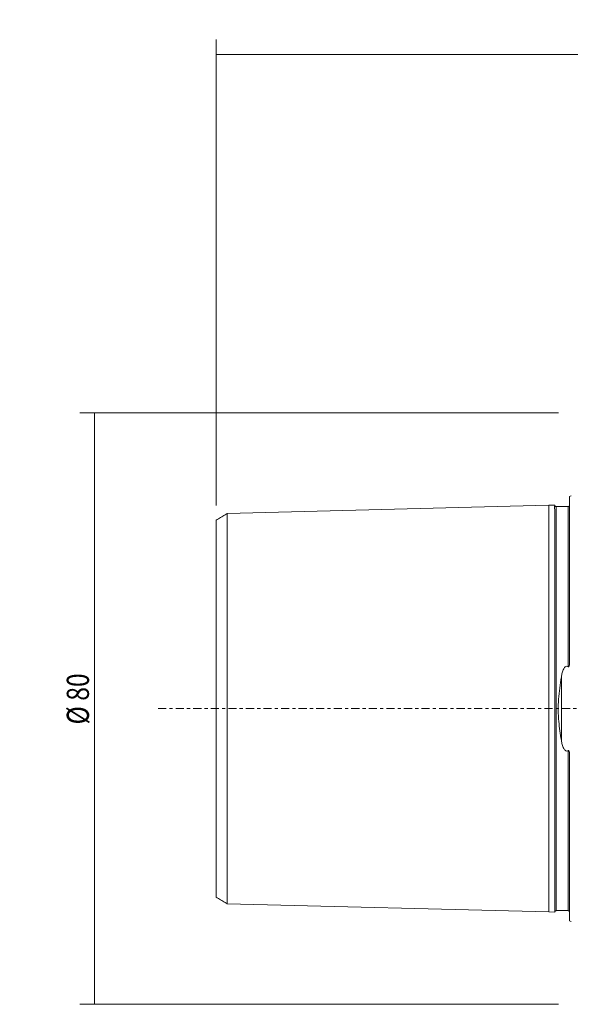
# Model space of a CAD drawing. Units: millimetres. Extents: x -75 to 138, y -53 to 93.
# Drawn here: x -75 to 0, y -40 to 93 of the extents above; entities that cross this region are included whole.
import ezdxf

# ---------------------------------------------------------------- set-up
doc = ezdxf.new("R2010")
doc.units = ezdxf.units.MM
doc.linetypes.add('CENTER', pattern=[47.5, 22, -8.5, 8.5, -8.5])
for name, color, linetype in [('SK1', 4, 'CONTINUOUS'), ('SK2', 7, 'CONTINUOUS'), ('SK4', 2, 'CENTER')]:
    doc.layers.add(name, color=color, linetype=linetype)
doc.styles.add('iso_b_vert', font='simplex.shx')
doc.dimstyles.get("Standard").update_dxf_attribs({"dimtxt": 0.18, "dimasz": 0.18, "dimexe": 0.18, "dimexo": 0.0625, "dimgap": 0.09, "dimtad": 1, "dimzin": 0, "dimdsep": 52, "dimtxsty": 'Standard', "dimcen": 0.09, "dimadec": 0, "dimazin": 0, "dimtfac": 1, "dimtdec": 4, "dimtofl": 0, "dimtmove": 0, "dimatfit": 3, "dimfxl": 1, "dimtolj": 1, "dimtzin": 0, "dimarcsym": 0})

# ---------------------------------------------------------------- blocks, each defined once
blk = doc.blocks.new('DimnDraft3D1')
at = {"layer": 'SK2', "lineweight": 13}
for p, q in [((-1.7, 39.9925), (-66.462487, 39.9925)), ((-64.462487, 39.9925), (-64.462487, -39.9925)), ((-1.7, -39.9925), (-66.462487, -39.9925))]:
    blk.add_line(p, q, dxfattribs=at)
for points in [[(-64.462487, 39.9925), (-64.044491, 36.817502), (-64.880484, 36.817498), (-64.462487, 39.9925)], [(-64.462487, -39.9925), (-64.880484, -36.817502), (-64.044491, -36.817498), (-64.462487, -39.9925)]]:
    blk.add_solid(points, dxfattribs=at)
at = {"layer": 'SK2', "lineweight": 18, "char_height": 3, "attachment_point": 7, "rotation": 90, "line_spacing_factor": 1.084337, "style": 'iso_b_vert'}
for s, insert in [('\\W0.8132;%%c 80', (-65.212487, -2.139474)), ('\\W0.3160; ', (-65.212487, -4.507895))]:
    blk.add_mtext(s, dxfattribs=dict(at, insert=insert))
blk = doc.blocks.new('DimnDraft3D5')
at = {"layer": 'SK2', "lineweight": 13}
for p, q in [((-48, 27.499074), (-48, 90.5)), ((100, 55), (100, 90.5)), ((-48, 88.5), (100, 88.5))]:
    blk.add_line(p, q, dxfattribs=at)
for points in [[(-48, 88.5), (-44.825002, 88.917997), (-44.824998, 88.082003), (-48, 88.5)], [(100, 88.5), (96.825002, 88.082003), (96.824998, 88.917997), (100, 88.5)]]:
    blk.add_solid(points, dxfattribs=at)
at = {"layer": 'SK2', "lineweight": 18, "insert": (24.113158, 89.25), "char_height": 3, "attachment_point": 7, "line_spacing_factor": 1.084337, "style": 'iso_b_vert'}
blk.add_mtext('\\W0.6672;148', dxfattribs=at)

msp = doc.modelspace()

# ---------------------------------------------------------------- linework, layer by layer
at = {"layer": 'SK1', "lineweight": 18}
for p, q in [((-0.2, 28.683485), (-0.2, 6.365252)), ((-46.500473, 26.407117), (-3, 27.5)), ((-3, 27.5), (-2.194881, 27.520227)), ((-3, -27.5), (-3, 27.5)), ((-2.199993, 26.694883), (-2.2, 24.989566)), ((-2, 27.325151), (-0.4, 27.325151)), ((-2, 27.325145), (-2, -27.325145)), ((-0.4, 27.32511), (-0.4, 5.670607)), ((-48, 25.49036), (-47.850047, 25.582031)), ((-48, 25.499074), (-48, -25.498396)), ((-47.850047, 25.582031), (-47.700093, 25.673702)), ((-47.700093, 25.673702), (-47.55014, 25.765374)), ((-47.55014, 25.765374), (-47.400186, 25.857045)), ((-47.400186, 25.857045), (-47.250233, 25.948716)), ((-47.250233, 25.948716), (-47.100279, 26.040387)), ((-47.100279, 26.040387), (-46.950326, 26.132059)), ((-46.950326, 26.132059), (-46.800373, 26.22373)), ((-46.800373, 26.22373), (-46.650419, 26.315401)), ((-46.650419, 26.315401), (-46.500466, 26.407072)), ((-46.500473, 26.407117), (-46.500473, -26.407117)), ((-2.2, 12.864565), (-2.2, 24.989566)), ((-2.2, -12.864564), (-2.2, 12.864565)), ((-1.307107, 4.281245), (-1.307107, -4.281244)), ((-0.4, -5.670607), (-0.4, -27.325111)), ((-0.2, -6.365251), (-0.2, -28.683485)), ((-2.2, -24.989567), (-2.2, -12.864564)), ((-48, -25.490337), (-47.850048, -25.582006)), ((-47.850048, -25.582006), (-47.700096, -25.673674)), ((-47.700096, -25.673674), (-47.550144, -25.765343)), ((-47.550144, -25.765343), (-47.400192, -25.857011)), ((-47.400192, -25.857011), (-47.25024, -25.94868)), ((-47.25024, -25.94868), (-47.100288, -26.040348)), ((-47.100288, -26.040348), (-46.950336, -26.132016)), ((-46.950336, -26.132016), (-46.800383, -26.223685)), ((-46.800383, -26.223685), (-46.650431, -26.315353)), ((-46.650431, -26.315353), (-46.500479, -26.407022)), ((-46.500473, -26.407117), (-3, -27.5)), ((-3, -27.5), (-2.194881, -27.520227)), ((-2, -27.325151), (-0.4, -27.325151))]:
    msp.add_line(p, q, dxfattribs=at)
for centre, radius, start, end in [((-0.6, 29.6), 1, 293.578178, 306.869898), ((-0.672568, 27.245983), 1.551772, 169.825432, 185.059825), ((-6.896075, 26.694948), 4.696082, 359.999202, 5.059825), ((-1.977316, 27.527296), 0.222695, 180.556957, 186.678043), ((-2.000136, 27.524624), 0.199718, 186.678043, 193.50174), ((-2.003963, 27.523705), 0.195783, 193.50174, 200.340207), ((-1.999944, 27.525195), 0.20007, 200.340207, 207.0325), ((-1.999402, 27.525471), 0.200678, 207.0325, 213.752916), ((-2.000569, 27.524691), 0.199274, 213.752916, 220.520582), ((-1.999813, 27.525338), 0.200269, 220.520582, 227.245005), ((-2.000129, 27.524996), 0.199804, 227.245005, 233.985057), ((-2.000245, 27.524836), 0.199606, 233.985057, 240.738139), ((-1.999544, 27.526087), 0.201039, 240.738139, 247.443166), ((-2.00198, 27.520224), 0.194691, 247.443166, 259.012855), ((-1.997903, 27.541223), 0.216082, 259.012855, 269.443859), ((-0.440153, 27.704231), 0.3812, 276.046324, 282.97246), ((-0.410348, 27.57485), 0.248431, 282.97246, 293.582679), ((-0.395582, 27.541022), 0.21152, 293.582679, 300.412993), ((-0.378736, 27.512325), 0.178244, 300.412993, 308.514533), ((-0.372702, 27.504743), 0.168554, 308.514533, 316.662919), ((-0.369913, 27.502111), 0.164719, 316.662919, 325.000335), ((-0.374364, 27.505228), 0.170153, 325.000335, 333.308396), ((-0.396305, 27.516259), 0.194711, 333.308396, 340.571618), ((-0.41841, 27.524056), 0.218151, 340.571618, 348.804444), ((-0.487973, 27.537824), 0.289064, 348.804444, 355.022205), ((1.406485, 4.20469), 2.675845, 153.658537, 166.048783), ((-0.267084, 5.033326), 0.808367, 124.390632, 153.658537), ((-0.57981, 5.490213), 0.254704, 45.092852, 124.390632), ((-0.35763, 5.710782), 0.058389, 223.476402, 323.339766), ((-0.594795, 5.887303), 0.354036, 323.339766, 345.526577), ((-1.788813, 6.195507), 1.58719, 345.526577, 355.819548), ((-2.919776, 6.278171), 2.721169, 355.819548, 1.83385), ((25.583094, -0.646042), 27.337905, 169.616468, 175.968088), ((5.666248, 3.146463), 7.065083, 166.048783, 170.757213), ((17.232453, -0.057434), 18.966545, 175.968088, 185.113079), ((23.292745, 0.484827), 25.051049, 185.113079, 188.039004), ((29.160546, 1.313566), 30.977085, 188.039004, 190.405366), ((4.870813, -3.305486), 6.254502, 188.975312, 194.293438), ((1.481957, -4.168882), 2.75739, 194.293438, 206.320688), ((-0.251918, -5.026595), 0.822965, 206.320688, 235.231095), ((-0.579386, -5.498305), 0.248731, 235.231095, 316.153954), ((-0.357801, -5.711128), 0.058504, 36.548386, 136.161458), ((-0.59868, -5.889684), 0.358345, 14.674523, 36.548386), ((-1.751564, -6.19159), 1.550103, 4.136096, 14.674523), ((-2.896747, -6.274403), 2.698276, 358.070537, 4.136096), ((-122.934531, -24.989557), 120.734531, 359.399506, 359.999995), ((37.903728, -26.6753), 40.112562, 179.399506, 181.206781), ((-1.980601, -27.527264), 0.219409, 171.202061, 179.443043), ((-2.004109, -27.523625), 0.195621, 161.963042, 171.202061), ((-2.002281, -27.524221), 0.197544, 155.159972, 161.963042), ((-1.998537, -27.525954), 0.20167, 148.495761, 155.159972), ((-2.000723, -27.524614), 0.199106, 141.727627, 148.495761), ((-1.999882, -27.525277), 0.200177, 134.995627, 141.727627), ((-1.999879, -27.52528), 0.200181, 128.263768, 134.995627), ((-2.000531, -27.524454), 0.199128, 121.496394, 128.263768), ((-1.999186, -27.52665), 0.201703, 114.833305, 121.496394), ((-2.000911, -27.522921), 0.197595, 108.031999, 114.833305), ((-2.001538, -27.520996), 0.19557, 103.469922, 108.031999), ((-2.000286, -27.526223), 0.200945, 99.029761, 103.469922), ((-1.999321, -27.532296), 0.207095, 94.608793, 99.029761), ((-1.997807, -27.551075), 0.225934, 90.556141, 94.608793), ((-0.430007, -27.608447), 0.284881, 59.644092, 83.953754), ((-0.370735, -27.507242), 0.167596, 19.427869, 59.644092), ((-0.418425, -27.524063), 0.218166, 11.195315, 19.427869), ((-0.487996, -27.537832), 0.289086, 4.977819, 11.195315), ((-0.6, -29.6), 1, 53.130102, 66.421822)]:
    msp.add_arc(centre, radius, start, end, dxfattribs=at)
at = {"layer": 'SK4', "lineweight": 13, "ltscale": 0.05}
msp.add_line((-55.850948, 0.000339), (106.032566, 0.000339), dxfattribs=at)

# ---------------------------------------------------------------- dimensions: what is measured, and where the dimension line sits
at = {"layer": 'SK2', "lineweight": 13}
dim = msp.add_linear_dim(base=(100, 88.5), p1=(-48, 27.499074), p2=(100, 55), dimstyle='Standard', override={"dimtxt": 3, "dimasz": 3.175, "dimexe": 2, "dimexo": 2, "dimgap": 1.5, "dimtad": 1, "dimtih": 0, "dimdec": 0, "dimzin": 8, "dimpost": '<>', "dimtxsty": 'iso_b_vert', "dimsah": 1, "dimclrd": 7, "dimclre": 7, "dimclrt": 7, "dimtdec": 3, "dimtofl": 1, "dimtmove": 0}, dxfattribs=at)
dim.commit()
dim.dimension.update_dxf_attribs({"geometry": 'DimnDraft3D5', "text_midpoint": (23.363158, 88.5)})
dim = msp.add_aligned_dim(p1=(-1.7, 39.9925), p2=(-1.7, -39.9925), distance=-64.762487, dimstyle='Standard', override={"dimtxt": 3, "dimasz": 3.175, "dimexe": 2, "dimexo": 2, "dimgap": 1.5, "dimtad": 1, "dimtih": 0, "dimtoh": 0, "dimdec": 0, "dimzin": 8, "dimpost": '<>', "dimtxsty": 'iso_b_vert', "dimsah": 1, "dimclrd": 7, "dimclre": 7, "dimclrt": 7, "dimtdec": 3, "dimtmove": 0}, dxfattribs=at)
dim.commit()
dim.dimension.update_dxf_attribs({"geometry": 'DimnDraft3D1', "text_midpoint": (-65.962487, -2.889474)})

doc.saveas('drawing.dxf')
